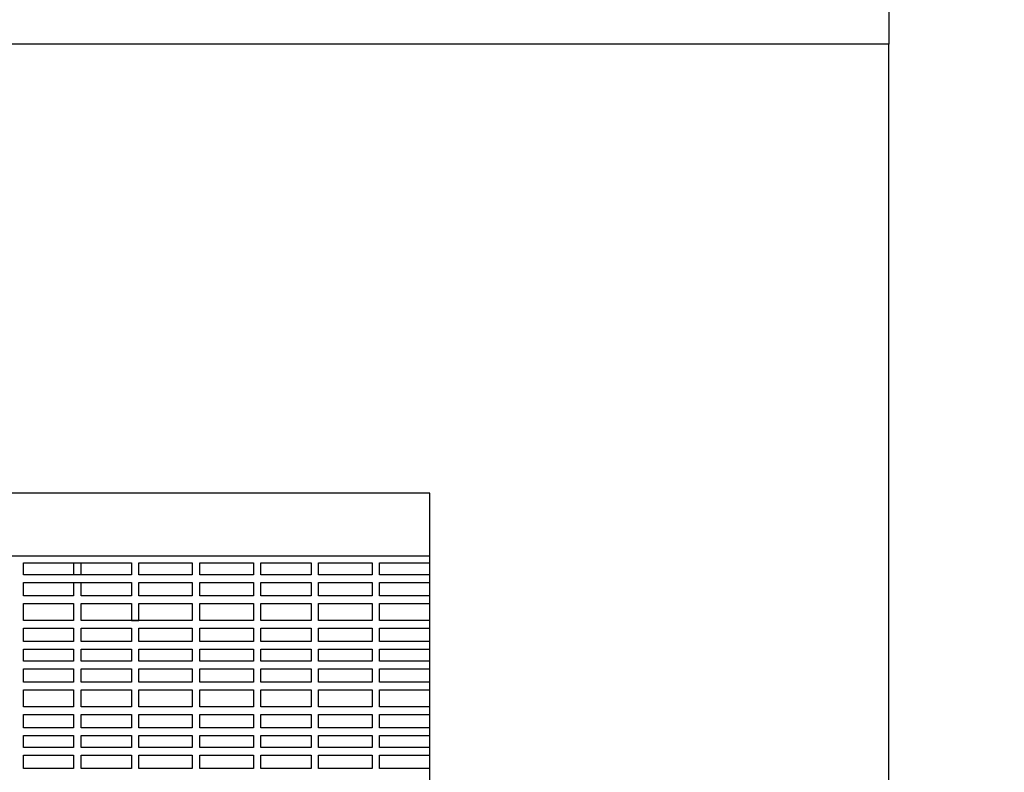
# Model space of a CAD drawing. Units: metres. Extents: x -4619 to 4290, y 1311 to 6302.
# Drawn here: x -4462 to -4459, y 1808 to 1810 of the extents above; entities that cross this region are included whole.
import ezdxf

# ---------------------------------------------------------------- set-up
doc = ezdxf.new("R2010")
doc.units = ezdxf.units.M
doc.header["$MEASUREMENT"] = 0

msp = doc.modelspace()

# ---------------------------------------------------------------- linework, layer by layer
at = {"ltscale": 0.5}
for points in [[(-4459.8008, 1806.0525), (-4456.6513, 1806.0525), (-4456.6513, 1809.0525), (-4456.6513, 1812.0525), (-4456.6513, 1814.5525), (-4459.8008, 1814.5525), (-4459.8008, 1810.0525)], [(-4459.8008, 1806.0525), (-4459.8008, 1810.0525), (-4464.8008, 1810.0525)], [(-4461.0273, 1806.0525), (-4461.0273, 1808.8525), (-4463.5273, 1808.8525), (-4463.5273, 1806.0525)], [(-4462.1137, 1808.6661), (-4461.8251, 1808.6661)], [(-4462.1137, 1808.6335), (-4462.1137, 1808.6661)], [(-4461.9794, 1808.6661), (-4461.9794, 1808.6335)], [(-4461.9594, 1808.6335), (-4461.9594, 1808.6661)], [(-4461.8251, 1808.6661), (-4461.8251, 1808.6335)], [(-4461.8051, 1808.6661), (-4461.6623, 1808.6661)], [(-4461.8051, 1808.6335), (-4461.8051, 1808.6661)], [(-4461.6623, 1808.6661), (-4461.6623, 1808.6335)], [(-4461.6423, 1808.6661), (-4461.4991, 1808.6661)], [(-4461.6423, 1808.6335), (-4461.6423, 1808.6661)], [(-4461.4991, 1808.6661), (-4461.4991, 1808.6335)], [(-4461.4791, 1808.6661), (-4461.3448, 1808.6661)], [(-4461.4791, 1808.6335), (-4461.4791, 1808.6661)], [(-4461.3448, 1808.6661), (-4461.3448, 1808.6335)], [(-4461.3248, 1808.6661), (-4461.1819, 1808.6661)], [(-4461.3248, 1808.6335), (-4461.3248, 1808.6661)], [(-4461.1819, 1808.6661), (-4461.1819, 1808.6335)], [(-4461.1619, 1808.6661), (-4461.0273, 1808.6661)], [(-4461.1619, 1808.6335), (-4461.1619, 1808.6661)], [(-4461.8251, 1808.6335), (-4462.1137, 1808.6335)], [(-4461.6623, 1808.6335), (-4461.8051, 1808.6335)], [(-4461.4991, 1808.6335), (-4461.6423, 1808.6335)], [(-4461.3448, 1808.6335), (-4461.4791, 1808.6335)], [(-4461.1819, 1808.6335), (-4461.3248, 1808.6335)], [(-4461.0273, 1808.6335), (-4461.1619, 1808.6335)], [(-4462.1137, 1808.6135), (-4461.8251, 1808.6135)], [(-4462.1137, 1808.5773), (-4462.1137, 1808.6135)], [(-4461.9794, 1808.6135), (-4461.9794, 1808.5773)], [(-4461.9594, 1808.5773), (-4461.9594, 1808.6135)], [(-4461.8251, 1808.6135), (-4461.8251, 1808.5773)], [(-4461.8051, 1808.6135), (-4461.6623, 1808.6135)], [(-4461.8051, 1808.5773), (-4461.8051, 1808.6135)], [(-4461.6623, 1808.6135), (-4461.6623, 1808.5773)], [(-4461.6423, 1808.6135), (-4461.4991, 1808.6135)], [(-4461.6423, 1808.5773), (-4461.6423, 1808.6135)], [(-4461.4991, 1808.6135), (-4461.4991, 1808.5773)], [(-4461.4791, 1808.6135), (-4461.3448, 1808.6135)], [(-4461.4791, 1808.5773), (-4461.4791, 1808.6135)], [(-4461.3448, 1808.6135), (-4461.3448, 1808.5773)], [(-4461.3248, 1808.6135), (-4461.1819, 1808.6135)], [(-4461.3248, 1808.5773), (-4461.3248, 1808.6135)], [(-4461.1819, 1808.6135), (-4461.1819, 1808.5773)], [(-4461.1619, 1808.6135), (-4461.0273, 1808.6135)], [(-4461.1619, 1808.5773), (-4461.1619, 1808.6135)], [(-4461.9794, 1808.5773), (-4462.1137, 1808.5773)], [(-4461.8251, 1808.5773), (-4461.9594, 1808.5773)], [(-4461.6623, 1808.5773), (-4461.8051, 1808.5773)], [(-4461.4991, 1808.5773), (-4461.6423, 1808.5773)], [(-4461.3448, 1808.5773), (-4461.4791, 1808.5773)], [(-4461.1819, 1808.5773), (-4461.3248, 1808.5773)], [(-4461.0273, 1808.5773), (-4461.1619, 1808.5773)], [(-4462.1137, 1808.5573), (-4461.9794, 1808.5573)], [(-4462.1137, 1808.5115), (-4462.1137, 1808.5573)], [(-4461.9794, 1808.5573), (-4461.9794, 1808.5115)], [(-4461.9594, 1808.5573), (-4461.8251, 1808.5573)], [(-4461.9594, 1808.5115), (-4461.9594, 1808.5573)], [(-4461.8251, 1808.5573), (-4461.8251, 1808.5115), (-4461.8051, 1808.5115), (-4461.8051, 1808.5573)], [(-4461.8051, 1808.5573), (-4461.6623, 1808.5573)], [(-4461.6623, 1808.5573), (-4461.6623, 1808.5115)], [(-4461.6423, 1808.5573), (-4461.4991, 1808.5573)], [(-4461.6423, 1808.5115), (-4461.6423, 1808.5573)], [(-4461.4991, 1808.5573), (-4461.4991, 1808.5115)], [(-4461.4791, 1808.5573), (-4461.3448, 1808.5573)], [(-4461.4791, 1808.5115), (-4461.4791, 1808.5573)], [(-4461.3448, 1808.5573), (-4461.3448, 1808.5115)], [(-4461.3248, 1808.5573), (-4461.1819, 1808.5573)], [(-4461.3248, 1808.5115), (-4461.3248, 1808.5573)], [(-4461.1819, 1808.5573), (-4461.1819, 1808.5115)], [(-4461.1619, 1808.5573), (-4461.0273, 1808.5573)], [(-4461.1619, 1808.5115), (-4461.1619, 1808.5573)], [(-4461.9794, 1808.5115), (-4462.1137, 1808.5115)], [(-4461.6623, 1808.5115), (-4461.9594, 1808.5115)], [(-4461.4991, 1808.5115), (-4461.6423, 1808.5115)], [(-4461.3448, 1808.5115), (-4461.4791, 1808.5115)], [(-4461.1819, 1808.5115), (-4461.3248, 1808.5115)], [(-4461.0273, 1808.5115), (-4461.1619, 1808.5115)], [(-4462.1137, 1808.4915), (-4461.9794, 1808.4915)], [(-4462.1137, 1808.4553), (-4462.1137, 1808.4915)], [(-4461.9794, 1808.4915), (-4461.9794, 1808.4553)], [(-4461.9594, 1808.4915), (-4461.8251, 1808.4915)], [(-4461.9594, 1808.4553), (-4461.9594, 1808.4915)], [(-4461.8251, 1808.4915), (-4461.8251, 1808.4553)], [(-4461.8051, 1808.4915), (-4461.6623, 1808.4915)], [(-4461.8051, 1808.4553), (-4461.8051, 1808.4915)], [(-4461.6623, 1808.4915), (-4461.6623, 1808.4553)], [(-4461.6423, 1808.4915), (-4461.4991, 1808.4915)], [(-4461.6423, 1808.4553), (-4461.6423, 1808.4915)], [(-4461.4991, 1808.4915), (-4461.4991, 1808.4553)], [(-4461.4791, 1808.4915), (-4461.3448, 1808.4915)], [(-4461.4791, 1808.4553), (-4461.4791, 1808.4915)], [(-4461.3448, 1808.4915), (-4461.3448, 1808.4553)], [(-4461.3248, 1808.4915), (-4461.1819, 1808.4915)], [(-4461.3248, 1808.4553), (-4461.3248, 1808.4915)], [(-4461.1819, 1808.4915), (-4461.1819, 1808.4553)], [(-4461.1619, 1808.4915), (-4461.0273, 1808.4915)], [(-4461.1619, 1808.4553), (-4461.1619, 1808.4915)], [(-4461.9794, 1808.4553), (-4462.1137, 1808.4553)], [(-4461.8251, 1808.4553), (-4461.9594, 1808.4553)], [(-4461.6623, 1808.4553), (-4461.8051, 1808.4553)], [(-4461.4991, 1808.4553), (-4461.6423, 1808.4553)], [(-4461.3448, 1808.4553), (-4461.4791, 1808.4553)], [(-4461.1819, 1808.4553), (-4461.3248, 1808.4553)], [(-4461.0273, 1808.4553), (-4461.1619, 1808.4553)], [(-4462.1137, 1808.4353), (-4461.9794, 1808.4353)], [(-4462.1137, 1808.4026), (-4462.1137, 1808.4353)], [(-4461.9794, 1808.4353), (-4461.9794, 1808.4026)], [(-4461.9594, 1808.4353), (-4461.8251, 1808.4353)], [(-4461.9594, 1808.4026), (-4461.9594, 1808.4353)], [(-4461.8251, 1808.4353), (-4461.8251, 1808.4026)], [(-4461.8051, 1808.4353), (-4461.6623, 1808.4353)], [(-4461.8051, 1808.4026), (-4461.8051, 1808.4353)], [(-4461.6623, 1808.4353), (-4461.6623, 1808.4026)], [(-4461.6423, 1808.4353), (-4461.4991, 1808.4353)], [(-4461.6423, 1808.4026), (-4461.6423, 1808.4353)], [(-4461.4991, 1808.4353), (-4461.4991, 1808.4026)], [(-4461.4791, 1808.4353), (-4461.3448, 1808.4353)], [(-4461.4791, 1808.4026), (-4461.4791, 1808.4353)], [(-4461.3448, 1808.4353), (-4461.3448, 1808.4026)], [(-4461.3248, 1808.4353), (-4461.1819, 1808.4353)], [(-4461.3248, 1808.4026), (-4461.3248, 1808.4353)], [(-4461.1819, 1808.4353), (-4461.1819, 1808.4026)], [(-4461.1619, 1808.4353), (-4461.0273, 1808.4353)], [(-4461.1619, 1808.4026), (-4461.1619, 1808.4353)], [(-4461.9794, 1808.4026), (-4462.1137, 1808.4026)], [(-4461.8251, 1808.4026), (-4461.9594, 1808.4026)], [(-4461.6623, 1808.4026), (-4461.8051, 1808.4026)], [(-4461.4991, 1808.4026), (-4461.6423, 1808.4026)], [(-4461.3448, 1808.4026), (-4461.4791, 1808.4026)], [(-4461.1819, 1808.4026), (-4461.3248, 1808.4026)], [(-4461.0273, 1808.4026), (-4461.1619, 1808.4026)], [(-4462.1137, 1808.3826), (-4461.9794, 1808.3826)], [(-4462.1137, 1808.3464), (-4462.1137, 1808.3826)], [(-4461.9794, 1808.3826), (-4461.9794, 1808.3464)], [(-4461.9594, 1808.3826), (-4461.8251, 1808.3826)], [(-4461.9594, 1808.3464), (-4461.9594, 1808.3826)], [(-4461.8251, 1808.3826), (-4461.8251, 1808.3464)], [(-4461.8051, 1808.3826), (-4461.6623, 1808.3826)], [(-4461.8051, 1808.3464), (-4461.8051, 1808.3826)], [(-4461.6623, 1808.3826), (-4461.6623, 1808.3464)], [(-4461.6423, 1808.3826), (-4461.4991, 1808.3826)], [(-4461.6423, 1808.3464), (-4461.6423, 1808.3826)], [(-4461.4991, 1808.3826), (-4461.4991, 1808.3464)], [(-4461.4791, 1808.3826), (-4461.3448, 1808.3826)], [(-4461.4791, 1808.3464), (-4461.4791, 1808.3826)], [(-4461.3448, 1808.3826), (-4461.3448, 1808.3464)], [(-4461.3248, 1808.3826), (-4461.1819, 1808.3826)], [(-4461.3248, 1808.3464), (-4461.3248, 1808.3826)], [(-4461.1819, 1808.3826), (-4461.1819, 1808.3464)], [(-4461.1619, 1808.3826), (-4461.0273, 1808.3826)], [(-4461.1619, 1808.3464), (-4461.1619, 1808.3826)], [(-4461.9794, 1808.3464), (-4462.1137, 1808.3464)], [(-4461.8251, 1808.3464), (-4461.9594, 1808.3464)], [(-4461.6623, 1808.3464), (-4461.8051, 1808.3464)], [(-4461.4991, 1808.3464), (-4461.6423, 1808.3464)], [(-4461.3448, 1808.3464), (-4461.4791, 1808.3464)], [(-4461.1819, 1808.3464), (-4461.3248, 1808.3464)], [(-4461.0273, 1808.3464), (-4461.1619, 1808.3464)], [(-4462.1137, 1808.3264), (-4461.9794, 1808.3264)], [(-4462.1137, 1808.2806), (-4462.1137, 1808.3264)], [(-4461.9794, 1808.3264), (-4461.9794, 1808.2806)], [(-4461.9594, 1808.3264), (-4461.8251, 1808.3264)], [(-4461.9594, 1808.2806), (-4461.9594, 1808.3264)], [(-4461.8251, 1808.3264), (-4461.8251, 1808.2806)], [(-4461.8051, 1808.3264), (-4461.6623, 1808.3264)], [(-4461.8051, 1808.2806), (-4461.8051, 1808.3264)], [(-4461.6623, 1808.3264), (-4461.6623, 1808.2806)], [(-4461.6423, 1808.3264), (-4461.4991, 1808.3264)], [(-4461.6423, 1808.2806), (-4461.6423, 1808.3264)], [(-4461.4991, 1808.3264), (-4461.4991, 1808.2806)], [(-4461.4791, 1808.3264), (-4461.3448, 1808.3264)], [(-4461.4791, 1808.2806), (-4461.4791, 1808.3264)], [(-4461.3448, 1808.3264), (-4461.3448, 1808.2806)], [(-4461.3248, 1808.3264), (-4461.1819, 1808.3264)], [(-4461.3248, 1808.2806), (-4461.3248, 1808.3264)], [(-4461.1819, 1808.3264), (-4461.1819, 1808.2806)], [(-4461.1619, 1808.3264), (-4461.0273, 1808.3264)], [(-4461.1619, 1808.2806), (-4461.1619, 1808.3264)], [(-4461.9794, 1808.2806), (-4462.1137, 1808.2806)], [(-4462.1137, 1808.2606), (-4461.9794, 1808.2606)], [(-4462.1137, 1808.2244), (-4462.1137, 1808.2606)], [(-4461.9794, 1808.2606), (-4461.9794, 1808.2244)], [(-4461.8251, 1808.2806), (-4461.9594, 1808.2806)], [(-4461.9594, 1808.2606), (-4461.8251, 1808.2606)], [(-4461.9594, 1808.2244), (-4461.9594, 1808.2606)], [(-4461.8251, 1808.2606), (-4461.8251, 1808.2244)], [(-4461.6623, 1808.2806), (-4461.8051, 1808.2806)], [(-4461.8051, 1808.2606), (-4461.6623, 1808.2606)], [(-4461.8051, 1808.2244), (-4461.8051, 1808.2606)], [(-4461.6623, 1808.2606), (-4461.6623, 1808.2244)], [(-4461.4991, 1808.2806), (-4461.6423, 1808.2806)], [(-4461.6423, 1808.2606), (-4461.4991, 1808.2606)], [(-4461.6423, 1808.2244), (-4461.6423, 1808.2606)], [(-4461.4991, 1808.2606), (-4461.4991, 1808.2244)], [(-4461.3448, 1808.2806), (-4461.4791, 1808.2806)], [(-4461.4791, 1808.2606), (-4461.3448, 1808.2606)], [(-4461.4791, 1808.2244), (-4461.4791, 1808.2606)], [(-4461.3448, 1808.2606), (-4461.3448, 1808.2244)], [(-4461.1819, 1808.2806), (-4461.3248, 1808.2806)], [(-4461.3248, 1808.2606), (-4461.1819, 1808.2606)], [(-4461.3248, 1808.2244), (-4461.3248, 1808.2606)], [(-4461.1819, 1808.2606), (-4461.1819, 1808.2244)], [(-4461.0273, 1808.2806), (-4461.1619, 1808.2806)], [(-4461.1619, 1808.2606), (-4461.0273, 1808.2606)], [(-4461.1619, 1808.2244), (-4461.1619, 1808.2606)], [(-4461.9794, 1808.2244), (-4462.1137, 1808.2244)], [(-4461.8251, 1808.2244), (-4461.9594, 1808.2244)], [(-4461.6623, 1808.2244), (-4461.8051, 1808.2244)], [(-4461.4991, 1808.2244), (-4461.6423, 1808.2244)], [(-4461.3448, 1808.2244), (-4461.4791, 1808.2244)], [(-4461.1819, 1808.2244), (-4461.3248, 1808.2244)], [(-4461.0273, 1808.2244), (-4461.1619, 1808.2244)], [(-4462.1137, 1808.2044), (-4461.9794, 1808.2044)], [(-4462.1137, 1808.1718), (-4462.1137, 1808.2044)], [(-4461.9794, 1808.2044), (-4461.9794, 1808.1718)], [(-4461.9594, 1808.2044), (-4461.8251, 1808.2044)], [(-4461.9594, 1808.1718), (-4461.9594, 1808.2044)], [(-4461.8251, 1808.2044), (-4461.8251, 1808.1718)], [(-4461.8051, 1808.2044), (-4461.6623, 1808.2044)], [(-4461.8051, 1808.1718), (-4461.8051, 1808.2044)], [(-4461.6623, 1808.2044), (-4461.6623, 1808.1718)], [(-4461.6423, 1808.2044), (-4461.4991, 1808.2044)], [(-4461.6423, 1808.1718), (-4461.6423, 1808.2044)], [(-4461.4991, 1808.2044), (-4461.4991, 1808.1718)], [(-4461.4791, 1808.2044), (-4461.3448, 1808.2044)], [(-4461.4791, 1808.1718), (-4461.4791, 1808.2044)], [(-4461.3448, 1808.2044), (-4461.3448, 1808.1718)], [(-4461.3248, 1808.2044), (-4461.1819, 1808.2044)], [(-4461.3248, 1808.1718), (-4461.3248, 1808.2044)], [(-4461.1819, 1808.2044), (-4461.1819, 1808.1718)], [(-4461.1619, 1808.2044), (-4461.0273, 1808.2044)], [(-4461.1619, 1808.1718), (-4461.1619, 1808.2044)], [(-4461.9794, 1808.1718), (-4462.1137, 1808.1718)], [(-4461.8251, 1808.1718), (-4461.9594, 1808.1718)], [(-4461.6623, 1808.1718), (-4461.8051, 1808.1718)], [(-4461.4991, 1808.1718), (-4461.6423, 1808.1718)], [(-4461.3448, 1808.1718), (-4461.4791, 1808.1718)], [(-4461.1819, 1808.1718), (-4461.3248, 1808.1718)], [(-4461.0273, 1808.1718), (-4461.1619, 1808.1718)], [(-4462.1137, 1808.1518), (-4461.9794, 1808.1518)], [(-4462.1137, 1808.1156), (-4462.1137, 1808.1518)], [(-4461.9794, 1808.1518), (-4461.9794, 1808.1156)], [(-4461.9594, 1808.1518), (-4461.8251, 1808.1518)], [(-4461.9594, 1808.1156), (-4461.9594, 1808.1518)], [(-4461.8251, 1808.1518), (-4461.8251, 1808.1156)], [(-4461.8051, 1808.1518), (-4461.6623, 1808.1518)], [(-4461.8051, 1808.1156), (-4461.8051, 1808.1518)], [(-4461.6623, 1808.1518), (-4461.6623, 1808.1156)], [(-4461.6423, 1808.1518), (-4461.4991, 1808.1518)], [(-4461.6423, 1808.1156), (-4461.6423, 1808.1518)], [(-4461.4991, 1808.1518), (-4461.4991, 1808.1156)], [(-4461.4791, 1808.1518), (-4461.3448, 1808.1518)], [(-4461.4791, 1808.1156), (-4461.4791, 1808.1518)], [(-4461.3448, 1808.1518), (-4461.3448, 1808.1156)], [(-4461.3248, 1808.1518), (-4461.1819, 1808.1518)], [(-4461.3248, 1808.1156), (-4461.3248, 1808.1518)], [(-4461.1819, 1808.1518), (-4461.1819, 1808.1156)], [(-4461.1619, 1808.1518), (-4461.0273, 1808.1518)], [(-4461.1619, 1808.1156), (-4461.1619, 1808.1518)], [(-4461.9794, 1808.1156), (-4462.1137, 1808.1156)], [(-4461.8251, 1808.1156), (-4461.9594, 1808.1156)], [(-4461.6623, 1808.1156), (-4461.8051, 1808.1156)], [(-4461.4991, 1808.1156), (-4461.6423, 1808.1156)], [(-4461.3448, 1808.1156), (-4461.4791, 1808.1156)], [(-4461.1819, 1808.1156), (-4461.3248, 1808.1156)], [(-4461.0273, 1808.1156), (-4461.1619, 1808.1156)]]:
    msp.add_lwpolyline(points, dxfattribs=at)
msp.add_lwpolyline([(-4461.0273, 1808.8525), (-4463.5273, 1808.8525), (-4463.5273, 1808.6846), (-4461.0273, 1808.6846)], close=True, dxfattribs=at)

doc.saveas('drawing.dxf')
